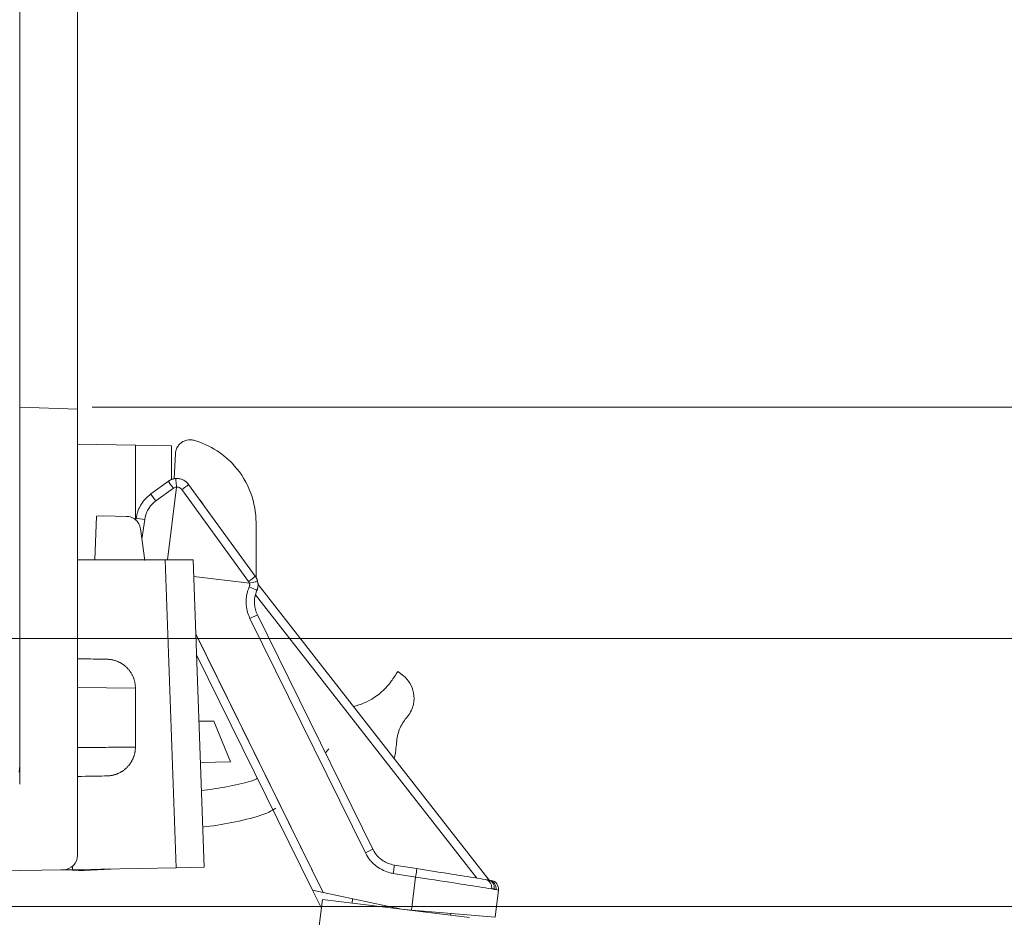
# Model space of a CAD drawing. Extents: x -628 to 622, y -440 to 439.
# Drawn here: x 418 to 452, y -49 to -18 of the extents above; entities that cross this region are included whole.
import ezdxf

# ---------------------------------------------------------------- set-up
doc = ezdxf.new("R2010")
doc.units = 0
doc.header["$MEASUREMENT"] = 0
for name, color, linetype in [('____1', 7, 'Continuous'), ('________1________1', 7, 'Continuous'), ('寸法線_1', 7, 'Continuous')]:
    doc.layers.add(name, color=color, linetype=linetype)
doc.styles.add('Style1', font='ＭＳ ゴシック')
doc.dimstyles.new('DS2', dxfattribs={"dimtxt": 8.819445, "dimasz": 2.414815, "dimexe": 2, "dimexo": 1, "dimgap": 1, "dimtad": 1, "dimdec": 1, "dimdsep": 46, "dimtxsty": 'Standard', "dimcen": 0.09, "dimclrd": 7, "dimclre": 7, "dimclrt": 7, "dimadec": 0, "dimazin": 0, "dimtfac": 1, "dimtdec": 4, "dimtofl": 0, "dimtmove": 0, "dimatfit": 3, "dimfxl": 1, "dimtolj": 1, "dimtzin": 0, "dimarcsym": 0})

# ---------------------------------------------------------------- blocks, each defined once
blk = doc.blocks.new('*D22')
at = {"layer": '____1', "color": 7, "linetype": 'Continuous', "lineweight": 18, "transparency": 16777216}
for p, q in [((509.116, -31.464), (509.116, -18.964)), ((420.462, -31.464), (514.116, -31.464)), ((509.116, -31.464), (509.116, -69.811)), ((451.379, -69.811), (514.116, -69.811)), ((509.116, -69.811), (509.116, -82.311))]:
    blk.add_line(p, q, dxfattribs=at)
at = {"layer": '____1', "color": 7, "linetype": 'Continuous', "lineweight": 5, "transparency": 16777216}
for points in [[(507.903, -26.936), (509.116, -26.936), (507.498, -25.427)], [(509.116, -26.936), (510.329, -26.936), (510.734, -25.427)], [(509.116, -31.464), (509.116, -31.464), (507.903, -26.936), (510.329, -26.936)], [(507.903, -74.339), (510.329, -74.339), (509.116, -69.811)], [(507.498, -75.848), (507.498, -75.848), (507.903, -74.339), (509.116, -74.339)], [(510.734, -75.848), (510.734, -75.848), (509.116, -74.339), (510.329, -74.339)]]:
    blk.add_solid(points, dxfattribs=at)
at = {"layer": '寸法線_1', "color": 7, "linetype": 'Continuous', "lineweight": 18, "transparency": 16777216, "insert": (497.797, -63.867), "char_height": 8.8194, "width": 26.56169, "attachment_point": 1, "rotation": 90, "style": 'Style1'}
blk.add_mtext('(38.3)', dxfattribs=at)
blk = doc.blocks.new('*D90')
at = {"layer": '____1', "color": 7, "linetype": 'Continuous', "lineweight": 18, "transparency": 16777216}
for p, q in [((412.962, 276.535), (471.698, 276.535)), ((466.698, 276.535), (466.698, 118.535)), ((466.698, -39.465), (466.698, 118.535)), ((412.962, -39.465), (471.698, -39.465))]:
    blk.add_line(p, q, dxfattribs=at)
at = {"layer": '____1', "color": 7, "linetype": 'Continuous', "lineweight": 5, "transparency": 16777216}
for points in [[(465.485, 272.008), (467.911, 272.008), (466.698, 276.535)], [(465.08, 270.498), (465.08, 270.498), (465.485, 272.008), (466.698, 272.008)], [(468.316, 270.498), (468.316, 270.498), (466.698, 272.008), (467.911, 272.008)], [(465.485, -34.937), (466.698, -34.937), (465.08, -33.428)], [(466.698, -34.937), (467.911, -34.937), (468.316, -33.428)], [(466.698, -39.465), (466.698, -39.465), (465.485, -34.937), (467.911, -34.937)]]:
    blk.add_solid(points, dxfattribs=at)
at = {"layer": '寸法線_1', "color": 7, "linetype": 'Continuous', "lineweight": 18, "transparency": 16777216, "insert": (455.379, 83.258), "char_height": 8.81944, "width": 70.83116, "attachment_point": 1, "rotation": 90, "style": 'Style1'}
blk.add_mtext('蓋材寸法 316x316', dxfattribs=at)
blk = doc.blocks.new('*D91')
at = {"layer": '____1', "color": 7, "linetype": 'Continuous', "lineweight": 18, "transparency": 16777216}
for p, q in [((412.962, 285.811), (492.47, 285.811)), ((487.47, 285.811), (487.47, 118.535)), ((487.47, -48.74), (487.47, 118.535)), ((412.962, -48.74), (492.47, -48.74))]:
    blk.add_line(p, q, dxfattribs=at)
at = {"layer": '____1', "color": 7, "linetype": 'Continuous', "lineweight": 5, "transparency": 16777216}
for points in [[(486.256, 281.283), (488.683, 281.283), (487.47, 285.811)], [(485.852, 279.774), (485.852, 279.774), (486.256, 281.283), (487.47, 281.283)], [(489.087, 279.774), (489.087, 279.774), (487.47, 281.283), (488.683, 281.283)], [(486.256, -44.212), (487.47, -44.212), (485.852, -42.703)], [(487.47, -44.212), (488.683, -44.212), (489.087, -42.703)], [(487.47, -48.74), (487.47, -48.74), (486.256, -44.212), (488.683, -44.212)]]:
    blk.add_solid(points, dxfattribs=at)
at = {"layer": '寸法線_1', "color": 7, "linetype": 'Continuous', "lineweight": 18, "transparency": 16777216, "insert": (476.15, 74.438), "char_height": 8.81944, "width": 88.53895, "attachment_point": 1, "rotation": 90, "style": 'Style1'}
blk.add_mtext('壁面開口寸法 334x334', dxfattribs=at)
blk = doc.blocks.new('*D93')
at = {"layer": '____1', "color": 7, "linetype": 'Continuous', "lineweight": 18, "transparency": 16777216}
for p, q in [((420.462, 268.535), (514.116, 268.535)), ((509.116, 268.535), (509.116, 118.535)), ((509.116, -31.464), (509.116, 118.535)), ((420.462, -31.464), (514.116, -31.464))]:
    blk.add_line(p, q, dxfattribs=at)
at = {"layer": '____1', "color": 7, "linetype": 'Continuous', "lineweight": 5, "transparency": 16777216}
for points in [[(507.903, 264.007), (510.329, 264.007), (509.116, 268.535)], [(507.498, 262.498), (507.498, 262.498), (507.903, 264.007), (509.116, 264.007)], [(510.734, 262.498), (510.734, 262.498), (509.116, 264.007), (510.329, 264.007)], [(507.903, -26.936), (509.116, -26.936), (507.498, -25.427)], [(509.116, -26.936), (510.329, -26.936), (510.734, -25.427)], [(509.116, -31.464), (509.116, -31.464), (507.903, -26.936), (510.329, -26.936)]]:
    blk.add_solid(points, dxfattribs=at)
at = {"layer": '寸法線_1', "color": 7, "linetype": 'Continuous', "lineweight": 18, "transparency": 16777216, "insert": (497.797, 111.921), "char_height": 8.8194, "width": 13.28084, "attachment_point": 1, "rotation": 90, "style": 'Style1'}
blk.add_mtext('300', dxfattribs=at)

msp = doc.modelspace()

# ---------------------------------------------------------------- linework, layer by layer
at = {"layer": '________1________1', "color": 7, "linetype": 'Continuous', "lineweight": 18}
for p, q in [((417.962, 276.535), (417.962, -39.464)), ((419.962, -39.464), (419.962, 276.535)), ((419.962, -31.534), (417.962, -31.464)), ((417.962, -31.464), (419.962, -31.534)), ((417.962, -31.464), (417.962, -44.508)), ((417.962, -44.508), (417.962, -31.464)), ((419.962, -46.965), (419.962, -31.534)), ((419.962, -31.534), (419.962, -46.965)), ((419.962, -31.534), (419.962, -39.464)), ((421.962, -32.784), (419.962, -32.749)), ((421.962, -35.358), (421.962, -32.784)), ((423.212, -32.806), (421.962, -32.784)), ((423.212, -33.97), (423.212, -32.806)), ((423.305, -33.943), (423.347, -33.071)), ((422.495, -34.471), (423.102, -34.03)), ((422.666, -34.713), (423.273, -34.272)), ((423.074, -36.749), (423.383, -34.236)), ((425.874, -37.492), (423.568, -34.319)), ((426.106, -37.315), (423.8, -34.141)), ((420.615, -35.236), (420.562, -36.749)), ((420.868, -35.231), (420.615, -35.236)), ((421.649, -35.245), (420.868, -35.231)), ((421.992, -35.308), (421.982, -35.379)), ((422.284, -35.35), (422.188, -36.033)), ((422.292, -36.773), (422.138, -35.677)), ((426.131, -37.353), (426.131, -35.462)), ((419.962, -36.749), (422.996, -36.749)), ((423.368, -47.396), (422.996, -36.749)), ((424.333, -47.38), (423.962, -36.749)), ((423.982, -37.323), (425.907, -37.56)), ((425.874, -37.492), (425.907, -37.56)), ((426.188, -37.493), (426.199, -37.554)), ((426.362, -37.81), (426.202, -37.604)), ((434.185, -47.822), (426.202, -37.604)), ((433.764, -47.755), (426.109, -37.957)), ((425.922, -38.774), (426.18, -38.647)), ((429.913, -46.884), (425.922, -38.774)), ((430.171, -46.757), (426.18, -38.647)), ((424.051, -39.304), (428.454, -48.252)), ((428.447, -48.25), (424.052, -39.319)), ((428.081, -48.173), (424.077, -40.035)), ((431.038, -40.604), (431.224, -40.754)), ((419.962, -41.162), (421.962, -41.185)), ((421.962, -43.22), (421.962, -41.185)), ((431.328, -42.211), (431.37, -42.161)), ((424.675, -42.332), (424.157, -42.323)), ((425.248, -43.736), (424.675, -42.332)), ((428.648, -43.281), (428.529, -43.422)), ((425.248, -43.736), (424.207, -43.754)), ((429.913, -46.884), (430.171, -46.757)), ((431.685, -47.426), (430.911, -47.303)), ((397.962, -47.84), (419.468, -47.465)), ((419.468, -47.465), (397.962, -47.84)), ((419.388, -47.464), (419.588, -47.471)), ((423.368, -47.396), (419.468, -47.465)), ((419.588, -47.471), (419.788, -47.478)), ((419.788, -47.478), (419.792, -47.34)), ((419.788, -47.478), (419.788, -47.459)), ((421.338, -47.432), (420.187, -47.492)), ((423.368, -47.396), (424.333, -47.38)), ((431.649, -47.716), (430.876, -47.594)), ((431.649, -47.716), (431.509, -48.857)), ((428.081, -48.173), (428.389, -48.798)), ((428.447, -48.25), (428.081, -48.173)), ((428.454, -48.252), (428.447, -48.25)), ((428.454, -48.252), (431.155, -48.826)), ((434.511, -48.166), (434.395, -49.11)), ((426.026, -68.044), (428.426, -48.491)), ((428.426, -48.491), (433.51, -49.115)), ((429.468, -48.467), (429.452, -48.617)), ((431.155, -48.826), (431.509, -48.857)), ((431.509, -48.857), (434.395, -49.11)), ((432.865, -48.976), (432.858, -49.035))]:
    msp.add_line(p, q, dxfattribs=at)
for centre, radius, start, end in [((419.462, -46.965), 0.5, -44.5, 0), ((419.462, -46.965), 0.5, -44.5, 0), ((419.462, -46.965), 0.5, -89.3585, -44.5), ((419.462, -46.965), 0.5, -89.3585, -44.5), ((434.214, -48.13), 0.3, -7, 81)]:
    msp.add_arc(centre, radius, start, end, dxfattribs=at)
for points, knots in [([(423.985, -32.614), (423.94, -32.602), (423.895, -32.595), (423.811, -32.595), (423.774, -32.599), (423.672, -32.622), (423.61, -32.65), (423.556, -32.688)], [0, 0, 0, 0, 0.3059, 0.3059, 0.555321, 0.555321, 1, 1, 1, 1]), ([(423.985, -32.614), (424.267, -32.695), (424.536, -32.818), (425.004, -33.122), (425.205, -33.295), (425.629, -33.771), (425.823, -34.094), (426.07, -34.771), (426.131, -35.115), (426.131, -35.462)], [0, 0, 0, 0, 0.229903, 0.229903, 0.436505, 0.436505, 0.728535, 0.728535, 1, 1, 1, 1]), ([(423.556, -32.688), (423.519, -32.715), (423.485, -32.747), (423.426, -32.821), (423.401, -32.864), (423.362, -32.961), (423.35, -33.016), (423.347, -33.071)], [0, 0, 0, 0, 0.304705, 0.304705, 0.633865, 0.633865, 1, 1, 1, 1]), ([(423.102, -34.03), (423.111, -34.024), (423.13, -34.011), (423.16, -33.993), (423.191, -33.978), (423.223, -33.965), (423.255, -33.954), (423.289, -33.946), (423.323, -33.94), (423.346, -33.937), (423.357, -33.936)], [0, 0, 0, 0, 0.125001, 0.250001, 0.375001, 0.500001, 0.625001, 0.750001, 0.875001, 1, 1, 1, 1]), ([(423.273, -34.272), (423.195, -34.165), (423.127, -34.07), (423.105, -34.037), (423.103, -34.033), (423.102, -34.031), (423.102, -34.031), (423.102, -34.03), (423.102, -34.03), (423.102, -34.03)], [0, 0, 0, 0, 0.891953, 0.891953, 0.979559, 0.979559, 0.992355, 0.992355, 1, 1, 1, 1]), ([(423.357, -33.936), (423.378, -33.935), (423.421, -33.934), (423.484, -33.941), (423.546, -33.957), (423.606, -33.98), (423.662, -34.01), (423.714, -34.047), (423.761, -34.091), (423.788, -34.124), (423.8, -34.141)], [0, 0, 0, 0, 0.124998, 0.249996, 0.374995, 0.499993, 0.624993, 0.749994, 0.874996, 1, 1, 1, 1]), ([(423.273, -34.272), (423.289, -34.262), (423.306, -34.252), (423.34, -34.241), (423.36, -34.236), (423.383, -34.236)], [0, 0, 0, 0, 0.548568, 0.548568, 1, 1, 1, 1]), ([(423.383, -34.236), (423.405, -34.234), (423.429, -34.233), (423.472, -34.247), (423.492, -34.253), (423.53, -34.277), (423.55, -34.294), (423.568, -34.319)], [0, 0, 0, 0, 0.36669, 0.36669, 0.732953, 0.732953, 1, 1, 1, 1]), ([(421.992, -35.308), (421.998, -35.267), (422.013, -35.185), (422.049, -35.064), (422.097, -34.948), (422.156, -34.838), (422.226, -34.733), (422.307, -34.637), (422.396, -34.548), (422.461, -34.496), (422.495, -34.471)], [0, 0, 0, 0, 0.125002, 0.250004, 0.375005, 0.500006, 0.625006, 0.750005, 0.875003, 1, 1, 1, 1]), ([(422.284, -35.35), (422.296, -35.26), (422.32, -35.188), (422.34, -35.133), (422.366, -35.062), (422.506, -34.841), (422.599, -34.762), (422.666, -34.713)], [0, 0, 0, 0, 0.374733, 0.374733, 0.622843, 0.622843, 1, 1, 1, 1]), ([(422.666, -34.713), (422.588, -34.606), (422.52, -34.51), (422.499, -34.478), (422.496, -34.474), (422.495, -34.472), (422.495, -34.472), (422.495, -34.471), (422.495, -34.471), (422.495, -34.471)], [0, 0, 0, 0, 0.89195, 0.89195, 0.97956, 0.97956, 0.992356, 0.992356, 1, 1, 1, 1]), ([(424.167, -34.646), (424.196, -34.678), (424.223, -34.712), (424.272, -34.78), (424.294, -34.814), (424.314, -34.849)], [0, 0, 0, 0, 0.515509, 0.515509, 1, 1, 1, 1]), ([(422.138, -35.677), (422.129, -35.616), (422.109, -35.556), (422.052, -35.455), (422.018, -35.412), (421.931, -35.333), (421.877, -35.3), (421.764, -35.257), (421.707, -35.246), (421.649, -35.245)], [0, 0, 0, 0, 0.261751, 0.261751, 0.491651, 0.491651, 0.755401, 0.755401, 1, 1, 1, 1]), ([(422.284, -35.35), (422.192, -35.337), (422.028, -35.314), (421.995, -35.309), (421.993, -35.309), (421.992, -35.309), (421.992, -35.309), (421.992, -35.308)], [0, 0, 0, 0, 0.97389, 0.97389, 0.995258, 0.995258, 1, 1, 1, 1]), ([(422.996, -36.749), (423.069, -36.749), (423.203, -36.749), (423.387, -36.749), (423.543, -36.749), (423.674, -36.749), (423.783, -36.749), (423.868, -36.749), (423.926, -36.749), (423.954, -36.749), (423.962, -36.749)], [0, 0, 0, 0, 0.227121, 0.414563, 0.573145, 0.709126, 0.82257, 0.911929, 0.974546, 1, 1, 1, 1]), ([(426.106, -37.315), (426.111, -37.321), (426.12, -37.335), (426.133, -37.356), (426.145, -37.378), (426.156, -37.4), (426.166, -37.422), (426.174, -37.446), (426.182, -37.469), (426.186, -37.485), (426.188, -37.493)], [0, 0, 0, 0, 0.124998, 0.249997, 0.374996, 0.499996, 0.624996, 0.749997, 0.874998, 1, 1, 1, 1]), ([(425.896, -37.683), (425.854, -37.779), (425.82, -37.892), (425.801, -38.021), (425.781, -38.141), (425.809, -38.499), (425.863, -38.655), (425.922, -38.774)], [0, 0, 0, 0, 0.549383, 0.549383, 0.75386, 0.75386, 1, 1, 1, 1]), ([(425.896, -37.683), (425.962, -37.712), (426.045, -37.748), (426.118, -37.784), (426.145, -37.797), (426.157, -37.805), (426.159, -37.806), (426.16, -37.807), (426.16, -37.807), (426.16, -37.807), (426.16, -37.807), (426.16, -37.808), (426.16, -37.808), (426.16, -37.808)], [0, 0, 0, 0, 0.788806, 0.788806, 0.968939, 0.968939, 0.990465, 0.990465, 0.995876, 0.995876, 0.997909, 0.997909, 1, 1, 1, 1]), ([(426.188, -37.493), (426.188, -37.493), (426.188, -37.493), (426.187, -37.493), (426.187, -37.493), (426.186, -37.494), (426.184, -37.494), (426.178, -37.495), (426.171, -37.497), (426.147, -37.503), (426.119, -37.51), (426.04, -37.529), (425.973, -37.544), (425.907, -37.56)], [0, 0, 0, 0, 0.000701, 0.000701, 0.002522, 0.002522, 0.010065, 0.010065, 0.040586, 0.040586, 0.19161, 0.19161, 1, 1, 1, 1]), ([(426.199, -37.554), (426.2, -37.565), (426.201, -37.586), (426.202, -37.619), (426.2, -37.651), (426.196, -37.683), (426.19, -37.715), (426.182, -37.747), (426.172, -37.778), (426.165, -37.798), (426.16, -37.808)], [0, 0, 0, 0, 0.125003, 0.250006, 0.375008, 0.500008, 0.625008, 0.750006, 0.875004, 1, 1, 1, 1]), ([(426.16, -37.808), (426.129, -37.881), (426.106, -37.957), (426.079, -38.114), (426.074, -38.194), (426.089, -38.403), (426.123, -38.531), (426.18, -38.647)], [0, 0, 0, 0, 0.274976, 0.274976, 0.549954, 0.549954, 1, 1, 1, 1]), ([(420.98, -40.185), (420.973, -40.185), (420.959, -40.185), (420.863, -40.183), (420.795, -40.182), (420.418, -40.176), (420.202, -40.172), (419.962, -40.168)], [0, 0, 0, 0, 0.196018, 0.196018, 0.386214, 0.386214, 1, 1, 1, 1]), ([(421.675, -40.484), (421.666, -40.475), (421.646, -40.456), (421.616, -40.428), (421.584, -40.402), (421.552, -40.377), (421.518, -40.354), (421.484, -40.332), (421.449, -40.311), (421.413, -40.292), (421.376, -40.275), (421.338, -40.258), (421.3, -40.244), (421.261, -40.231), (421.222, -40.219), (421.182, -40.21), (421.142, -40.201), (421.102, -40.195), (421.061, -40.19), (421.02, -40.187), (420.993, -40.186), (420.98, -40.185)], [0, 0, 0, 0, 0.05264, 0.105265, 0.157894, 0.210533, 0.263157, 0.315795, 0.368423, 0.421054, 0.473687, 0.526318, 0.578947, 0.631581, 0.684213, 0.736842, 0.789476, 0.842106, 0.894738, 0.947369, 1, 1, 1, 1]), ([(421.962, -41.185), (421.962, -41.172), (421.962, -41.144), (421.959, -41.104), (421.955, -41.063), (421.949, -41.022), (421.942, -40.982), (421.932, -40.942), (421.922, -40.903), (421.909, -40.864), (421.895, -40.826), (421.88, -40.788), (421.863, -40.751), (421.844, -40.714), (421.824, -40.678), (421.803, -40.644), (421.78, -40.61), (421.756, -40.577), (421.73, -40.545), (421.704, -40.514), (421.685, -40.494), (421.675, -40.484)], [0, 0, 0, 0, 0.05263, 0.105255, 0.157899, 0.210526, 0.26316, 0.315794, 0.36842, 0.421045, 0.47369, 0.526314, 0.578951, 0.631586, 0.684208, 0.736842, 0.789472, 0.842107, 0.894741, 0.947367, 1, 1, 1, 1]), ([(431.37, -42.161), (431.423, -42.096), (431.467, -42.024), (431.533, -41.881), (431.556, -41.811), (431.599, -41.612), (431.601, -41.479), (431.554, -41.229), (431.51, -41.113), (431.387, -40.912), (431.312, -40.826), (431.224, -40.754)], [0, 0, 0, 0, 0.160884, 0.160884, 0.299473, 0.299473, 0.550187, 0.550187, 0.783991, 0.783991, 1, 1, 1, 1]), ([(430.803, -40.949), (430.644, -41.172), (430.445, -41.363), (429.996, -41.657), (429.752, -41.761), (429.495, -41.818)], [0, 0, 0, 0, 0.509495, 0.509495, 1, 1, 1, 1]), ([(430.991, -43.06), (431.001, -42.905), (431.036, -42.753), (431.151, -42.465), (431.23, -42.331), (431.328, -42.211)], [0, 0, 0, 0, 0.500066, 0.500066, 1, 1, 1, 1]), ([(419.962, -43.243), (420.102, -43.242), (420.372, -43.239), (420.757, -43.234), (421.1, -43.23), (421.392, -43.227), (421.627, -43.224), (421.799, -43.222), (421.903, -43.221), (421.95, -43.22), (421.962, -43.22)], [0, 0, 0, 0, 0.21033, 0.404813, 0.577623, 0.724658, 0.84288, 0.92954, 0.98227, 1, 1, 1, 1]), ([(421.675, -43.921), (421.685, -43.911), (421.704, -43.892), (421.73, -43.861), (421.756, -43.829), (421.78, -43.796), (421.803, -43.762), (421.824, -43.727), (421.844, -43.691), (421.863, -43.655), (421.88, -43.618), (421.895, -43.58), (421.909, -43.541), (421.922, -43.502), (421.932, -43.463), (421.942, -43.423), (421.949, -43.383), (421.955, -43.342), (421.959, -43.302), (421.962, -43.261), (421.962, -43.234), (421.962, -43.22)], [0, 0, 0, 0, 0.052633, 0.105259, 0.157893, 0.210528, 0.263158, 0.315792, 0.368427, 0.421049, 0.473686, 0.526324, 0.578954, 0.63158, 0.684221, 0.73684, 0.789474, 0.842116, 0.894745, 0.94737, 1, 1, 1, 1]), ([(417.942, -44.095), (417.953, -44.042), (417.958, -43.989), (417.962, -43.896), (417.962, -43.851), (417.962, -43.761)], [0, 0, 0, 0, 0.595184, 0.595184, 1, 1, 1, 1]), ([(419.962, -44.238), (420.29, -44.232), (420.831, -44.223), (420.971, -44.22), (420.977, -44.22), (420.98, -44.22)], [0, 0, 0, 0, 0.919905, 0.919905, 1, 1, 1, 1]), ([(420.98, -44.22), (420.993, -44.22), (421.02, -44.219), (421.061, -44.215), (421.102, -44.211), (421.142, -44.204), (421.182, -44.196), (421.222, -44.186), (421.261, -44.175), (421.3, -44.162), (421.338, -44.147), (421.376, -44.131), (421.413, -44.113), (421.449, -44.094), (421.484, -44.073), (421.518, -44.051), (421.552, -44.028), (421.584, -44.003), (421.616, -43.977), (421.646, -43.95), (421.666, -43.931), (421.675, -43.921)], [0, 0, 0, 0, 0.052632, 0.105262, 0.157894, 0.210527, 0.263158, 0.315787, 0.368419, 0.421053, 0.473683, 0.526313, 0.578946, 0.631578, 0.684213, 0.736843, 0.789468, 0.842106, 0.894736, 0.947371, 1, 1, 1, 1]), ([(425.96, -44.399), (425.678, -44.478), (425.393, -44.545), (424.819, -44.653), (424.531, -44.695), (424.241, -44.724)], [0, 0, 0, 0, 0.500969, 0.500969, 1, 1, 1, 1]), ([(426.176, -44.302), (426.143, -44.324), (426.109, -44.342), (426.037, -44.375), (425.999, -44.389), (425.96, -44.399)], [0, 0, 0, 0, 0.494077, 0.494077, 1, 1, 1, 1]), ([(426.298, -45.581), (425.969, -45.681), (425.636, -45.766), (424.964, -45.902), (424.625, -45.953), (424.285, -45.988)], [0, 0, 0, 0, 0.501276, 0.501276, 1, 1, 1, 1]), ([(426.298, -45.581), (426.391, -45.552), (426.481, -45.517), (426.655, -45.435), (426.737, -45.388), (426.816, -45.336)], [0, 0, 0, 0, 0.505183, 0.505183, 1, 1, 1, 1]), ([(429.913, -46.884), (430.003, -47.069), (430.133, -47.2), (430.189, -47.256), (430.3, -47.367), (430.639, -47.546), (430.786, -47.58), (430.876, -47.594)], [0, 0, 0, 0, 0.176629, 0.176629, 0.604278, 0.604278, 1, 1, 1, 1]), ([(430.171, -46.757), (430.226, -46.866), (430.282, -46.937), (430.395, -47.062), (430.471, -47.12), (430.63, -47.221), (430.753, -47.275), (430.911, -47.303)], [0, 0, 0, 0, 0.173284, 0.173284, 0.481899, 0.481899, 1, 1, 1, 1]), ([(430.876, -47.594), (430.887, -47.525), (430.899, -47.441), (430.909, -47.359), (430.913, -47.325), (430.913, -47.308), (430.912, -47.306), (430.912, -47.304), (430.912, -47.304), (430.912, -47.304), (430.912, -47.303), (430.912, -47.303), (430.912, -47.303), (430.911, -47.303)], [0, 0, 0, 0, 0.767626, 0.767626, 0.96582, 0.96582, 0.989483, 0.989483, 0.995446, 0.995446, 0.997689, 0.997689, 1, 1, 1, 1]), ([(420.187, -47.492), (420.187, -47.492), (420.187, -47.492), (420.186, -47.492), (420.186, -47.492), (420.183, -47.492), (420.181, -47.492), (420.172, -47.491), (420.164, -47.491), (420.128, -47.49), (420.099, -47.489), (419.976, -47.485), (419.882, -47.481), (419.788, -47.478)], [0, 0, 0, 0, 0.001257, 0.001257, 0.004948, 0.004948, 0.01943, 0.01943, 0.07631, 0.07631, 0.292871, 0.292871, 1, 1, 1, 1]), ([(431.685, -47.426), (432.048, -47.483), (432.411, -47.541), (433.068, -47.645), (433.362, -47.691), (433.826, -47.765), (433.935, -47.782), (434.048, -47.8)], [0, 0, 0, 0, 0.438908, 0.438908, 0.794032, 0.794032, 1, 1, 1, 1]), ([(431.649, -47.716), (432.946, -47.917), (433.492, -48.003), (433.986, -48.08), (434.131, -48.104), (434.275, -48.127)], [0, 0, 0, 0, 0.70786, 0.70786, 1, 1, 1, 1]), ([(434.048, -47.8), (434.138, -47.814), (434.154, -47.816), (434.18, -47.821), (434.184, -47.821), (434.185, -47.822), (434.185, -47.822), (434.185, -47.822)], [0, 0, 0, 0, 0.709599, 0.709599, 0.98021, 0.98021, 1, 1, 1, 1]), ([(434.275, -48.127), (434.28, -48.083), (434.276, -48.041), (434.256, -47.967), (434.239, -47.933), (434.196, -47.875), (434.17, -47.852), (434.112, -47.817), (434.081, -47.805), (434.048, -47.8)], [0, 0, 0, 0, 0.268461, 0.268461, 0.529313, 0.529313, 0.769481, 0.769481, 1, 1, 1, 1]), ([(434.185, -47.822), (434.203, -47.824), (434.239, -47.834), (434.29, -47.859), (434.335, -47.893), (434.373, -47.935), (434.402, -47.984), (434.421, -48.038), (434.431, -48.094), (434.43, -48.133), (434.427, -48.152)], [0, 0, 0, 0, 0.123271, 0.246801, 0.370811, 0.495451, 0.620777, 0.746745, 0.873222, 1, 1, 1, 1]), ([(434.185, -47.822), (434.2, -47.827), (434.229, -47.841), (434.268, -47.868), (434.303, -47.903), (434.331, -47.943), (434.352, -47.988), (434.365, -48.036), (434.37, -48.086), (434.368, -48.12), (434.366, -48.136)], [0, 0, 0, 0, 0.122215, 0.244811, 0.368122, 0.492399, 0.617775, 0.744262, 0.871744, 1, 1, 1, 1]), ([(434.275, -48.127), (434.292, -48.129), (434.308, -48.13), (434.337, -48.13), (434.349, -48.131), (434.366, -48.136)], [0, 0, 0, 0, 0.577832, 0.577832, 1, 1, 1, 1]), ([(434.427, -48.152), (434.454, -48.156), (434.494, -48.163), (434.508, -48.166), (434.51, -48.166), (434.511, -48.166), (434.511, -48.166), (434.511, -48.166)], [0, 0, 0, 0, 0.879525, 0.879525, 0.983664, 0.983664, 1, 1, 1, 1])]:
    msp.add_open_spline(points, degree=3, knots=knots, dxfattribs=at)
at = {"layer": '________1________1', "color": 7, "linetype": 'Continuous', "lineweight": 18, "extrusion": (-2.04515e-11, -1.7593e-12, -1)}
msp.add_open_spline([(423.357, -33.936), (423.357, -33.936), (423.357, -33.936), (423.357, -33.937), (423.357, -33.937), (423.357, -33.939), (423.358, -33.94), (423.358, -33.946), (423.359, -33.952), (423.361, -33.973), (423.363, -33.998), (423.37, -34.08), (423.378, -34.171), (423.381, -34.216), (423.382, -34.226), (423.383, -34.236)], degree=3, knots=[0, 0, 0, 0, 0.002071, 0.002071, 0.004966, 0.004966, 0.01489, 0.01489, 0.055543, 0.055543, 0.207124, 0.207124, 0.827709, 0.827709, 1, 1, 1, 1], dxfattribs=at)
at = {"layer": '________1________1', "color": 7, "linetype": 'Continuous', "lineweight": 18, "extrusion": (-1.69197e-11, 2.20217e-11, -1)}
msp.add_open_spline([(423.8, -34.141), (423.8, -34.141), (423.8, -34.141), (423.8, -34.141), (423.8, -34.141), (423.8, -34.142), (423.8, -34.142), (423.799, -34.143), (423.798, -34.144), (423.793, -34.149), (423.788, -34.153), (423.77, -34.168), (423.749, -34.184), (423.684, -34.233), (423.622, -34.279), (423.568, -34.319)], degree=3, knots=[0, 0, 0, 0, 0.001652, 0.001652, 0.003552, 0.003552, 0.00863, 0.00863, 0.024375, 0.024375, 0.077909, 0.077909, 0.288465, 0.288465, 1, 1, 1, 1], dxfattribs=at)
at = {"layer": '________1________1', "color": 7, "linetype": 'Continuous', "lineweight": 18, "extrusion": (3.9783e-12, -5.2072e-12, -1)}
msp.add_open_spline([(425.874, -37.492), (425.96, -37.43), (426.038, -37.371), (426.086, -37.333), (426.099, -37.322), (426.105, -37.317), (426.105, -37.316), (426.106, -37.315), (426.106, -37.315), (426.106, -37.315), (426.106, -37.315), (426.106, -37.315), (426.106, -37.315), (426.106, -37.315)], degree=3, knots=[0, 0, 0, 0, 0.80399, 0.80399, 0.966412, 0.966412, 0.989205, 0.989205, 0.995326, 0.995326, 0.997627, 0.997627, 1, 1, 1, 1], dxfattribs=at)
at = {"layer": '________1________1', "color": 7, "linetype": 'Continuous', "lineweight": 18, "extrusion": (5.3983e-12, -4.68e-13, -1)}
msp.add_open_spline([(425.907, -37.56), (425.909, -37.568), (425.91, -37.577), (425.912, -37.592), (425.912, -37.598), (425.912, -37.606), (425.912, -37.607), (425.912, -37.61), (425.913, -37.612), (425.914, -37.619), (425.91, -37.625), (425.91, -37.649), (425.903, -37.666), (425.896, -37.683)], degree=3, knots=[0, 0, 0, 0, 0.236614, 0.236614, 0.417515, 0.417515, 0.449231, 0.449231, 0.4934, 0.4934, 0.617517, 0.617517, 1, 1, 1, 1], dxfattribs=at)
at = {"layer": '________1________1', "color": 7, "linetype": 'Continuous', "lineweight": 18, "extrusion": (1.59137e-11, -1.08142e-11, -1)}
msp.add_open_spline([(431.038, -40.604), (431, -40.662), (430.961, -40.72), (430.883, -40.835), (430.843, -40.892), (430.803, -40.949)], degree=3, knots=[0, 0, 0, 0, 0.500007, 0.500007, 1, 1, 1, 1], dxfattribs=at)
at = {"layer": '________1________1', "color": 7, "linetype": 'Continuous', "lineweight": 18, "extrusion": (-4.0606e-12, 6.055e-13, -1)}
msp.add_open_spline([(430.906, -43.625), (430.927, -43.532), (430.945, -43.439), (430.973, -43.25), (430.983, -43.155), (430.991, -43.06)], degree=3, knots=[0, 0, 0, 0, 0.499993, 0.499993, 1, 1, 1, 1], dxfattribs=at)
at = {"layer": '________1________1', "color": 7, "linetype": 'Continuous', "lineweight": 18, "extrusion": (1.30894e-11, -1.6072e-12, -1)}
msp.add_open_spline([(431.649, -47.716), (431.661, -47.641), (431.673, -47.565), (431.684, -47.467), (431.686, -47.444), (431.686, -47.431), (431.686, -47.429), (431.686, -47.427), (431.686, -47.427), (431.686, -47.426), (431.686, -47.426), (431.685, -47.426), (431.685, -47.426), (431.685, -47.426)], degree=3, knots=[0, 0, 0, 0, 0.738652, 0.738652, 0.954608, 0.954608, 0.987296, 0.987296, 0.994856, 0.994856, 0.997575, 0.997575, 1, 1, 1, 1], dxfattribs=at)
at = {"layer": '________1________1', "color": 7, "linetype": 'Continuous', "lineweight": 18, "extrusion": (3.9192e-12, 1.55335e-11, -1)}
msp.add_open_spline([(434.366, -48.136), (434.377, -48.14), (434.387, -48.143), (434.408, -48.148), (434.418, -48.15), (434.427, -48.152)], degree=3, knots=[0, 0, 0, 0, 0.535379, 0.535379, 1, 1, 1, 1], dxfattribs=at)

# ---------------------------------------------------------------- dimensions: what is measured, and where the dimension line sits
at = {"layer": '寸法線_1', "color": 7, "linetype": 'Continuous', "lineweight": 5}
for base, p1, p2, picture, middle in [((487.47, -48.74), (410.462, 285.811), (410.462, -48.74), '*D91', (487.47, 118.535)), ((466.698, -39.465), (410.462, 276.535), (410.462, -39.465), '*D90', (466.698, 118.535)), ((509.116, -31.464), (417.962, 268.535), (417.962, -31.464), '*D93', (509.116, 118.535)), ((509.116, -69.811), (417.962, -31.464), (448.879, -69.811), '*D22', (509.116, -50.638))]:
    dim = msp.add_linear_dim(base=base, p1=p1, p2=p2, angle=90, dimstyle='DS2', dxfattribs=at)
    dim.commit()
    dim.dimension.update_dxf_attribs({"geometry": picture, "text_midpoint": middle})

doc.saveas('drawing.dxf')
